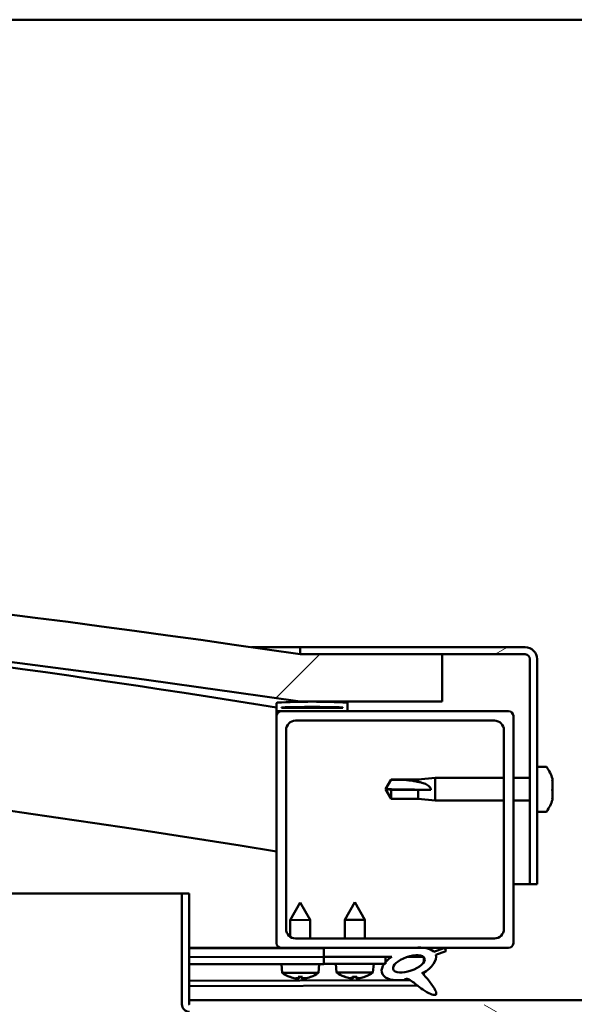
# Model space of a CAD drawing. Units: millimetres. Extents: x -5995 to 24269, y 3160 to 8837.
# Drawn here: x 18062 to 18180, y 7388 to 7596 of the extents above; entities that cross this region are included whole.
import ezdxf

# ---------------------------------------------------------------- set-up
doc = ezdxf.new("R2010")
doc.units = ezdxf.units.MM
doc.header["$LTSCALE"] = 25
doc.layers.add('Hatch (ISO)', color=7, linetype='Continuous', lineweight=18)
doc.layers.add('Visible (ISO)', color=7, linetype='Continuous', lineweight=50)
pattern_1 = [(150.00025, (0, 0), (-39.6872, -68.74094), [])]
pattern_2 = [(45, (0, 0), (-56.1266, 56.1266), [])]

msp = doc.modelspace()

# ---------------------------------------------------------------- hatches: boundary and pattern name
at = {"layer": 'Hatch (ISO)'}
h = msp.add_hatch(dxfattribs=at)
h.set_pattern_fill('ANSI31', color=256, scale=635, style=0)
h.set_pattern_definition(pattern_2)
edge = h.paths.add_edge_path()
edge.add_line((18121.69, 7451.74), (18151.69, 7451.74))
edge.add_line((18151.69, 7451.74), (18151.69, 7461.74))
edge.add_line((18151.69, 7461.74), (18121.69, 7461.74))
edge.add_ellipse((17671.69, 4410.06), major_axis=(450, 3051.68), ratio=1, start_angle=0, end_angle=16.77673)
edge.add_line((17221.69, 7461.74), (17191.69, 7461.74))
edge.add_line((17191.69, 7461.74), (17191.69, 7451.74))
edge.add_line((17191.69, 7451.74), (17221.69, 7451.74))
edge.add_ellipse((17671.69, 4400.06), major_axis=(-450, 3051.68), ratio=1, start_angle=343.22327, end_angle=360, ccw=False)
h = msp.add_hatch(dxfattribs=at)
h.set_pattern_fill('ANSI31', color=256, scale=635, angle=-15, style=0)
h.set_pattern_definition([(30, (0, 0), (-39.68753, 68.74075), [])])
edge = h.paths.add_edge_path()
edge.add_line((18169.19, 7463.24), (18121.69, 7463.24))
edge.add_line((18121.69, 7463.24), (18121.69, 7461.74))
edge.add_line((18121.69, 7461.74), (18151.69, 7461.74))
edge.add_line((18151.69, 7461.74), (18169.19, 7461.74))
edge.add_ellipse((18169.19, 7460.74), major_axis=(0, 1), ratio=1, start_angle=270, end_angle=360, ccw=False)
edge.add_line((18170.19, 7460.74), (18170.19, 7413.24))
edge.add_line((18170.19, 7413.24), (18171.69, 7413.24))
edge.add_line((18171.69, 7413.24), (18171.69, 7460.74))
edge.add_ellipse((18169.19, 7460.74), major_axis=(2.5, 0), ratio=1, start_angle=0, end_angle=90)
h = msp.add_hatch(dxfattribs=at)
h.set_pattern_fill('ANSI31', color=256, scale=635, angle=90.0002, style=0)
h.set_pattern_definition([(135.0002, (0, 0), (-56.1264, -56.1268), [])])
edge = h.paths.add_edge_path()
edge.add_line((18116.79, 7449.74), (18117.69, 7449.74))
edge.add_line((18117.69, 7449.74), (18131.59, 7449.74))
edge.add_ellipse((18131.59, 7449.84), major_axis=(0, -0.1), ratio=1, start_angle=0, end_angle=90)
edge.add_line((18131.69, 7449.84), (18131.69, 7451.44))
edge.add_ellipse((18131.59, 7451.44), major_axis=(0.1, 0), ratio=1, start_angle=0, end_angle=86.9836)
edge.add_ellipse((18124.19, 7311.01), major_axis=(7.41, 140.53), ratio=1, start_angle=0, end_angle=6.0328)
edge.add_ellipse((18116.79, 7451.44), major_axis=(-0.0053, 0.0999), ratio=1, start_angle=0, end_angle=86.9836)
edge.add_line((18116.69, 7451.44), (18116.69, 7449.84))
edge.add_ellipse((18116.79, 7449.84), major_axis=(-0.1, 0), ratio=1, start_angle=0, end_angle=90)
edge = h.paths.add_edge_path(flags=0)
edge.add_line((18117.69, 7450.42), (18117.69, 7450.52))
edge.add_ellipse((18124.19, 7239.32), major_axis=(-6.5, 211.2), ratio=1, start_angle=356.4744, end_angle=360, ccw=False)
edge.add_line((18130.69, 7450.52), (18130.69, 7450.42))
edge.add_line((18130.69, 7450.42), (18117.69, 7450.42))
edge = h.paths.add_edge_path()
edge.add_ellipse((17219.19, 7311.01), major_axis=(7.41, 140.53), ratio=1, start_angle=0, end_angle=6.0328)
edge.add_ellipse((17211.79, 7451.44), major_axis=(-0.0053, 0.0999), ratio=1, start_angle=0, end_angle=86.9836)
edge.add_line((17211.69, 7451.44), (17211.69, 7449.84))
edge.add_ellipse((17211.79, 7449.84), major_axis=(-0.1, 0), ratio=1, start_angle=0, end_angle=90)
edge.add_line((17211.79, 7449.74), (17225.69, 7449.74))
edge.add_line((17225.69, 7449.74), (17226.59, 7449.74))
edge.add_ellipse((17226.59, 7449.84), major_axis=(0, -0.1), ratio=1, start_angle=0, end_angle=90)
edge.add_line((17226.69, 7449.84), (17226.69, 7451.44))
edge.add_ellipse((17226.59, 7451.44), major_axis=(0.1, 0), ratio=1, start_angle=0, end_angle=86.9836)
edge = h.paths.add_edge_path(flags=0)
edge.add_ellipse((17219.19, 7239.32), major_axis=(-6.5, 211.2), ratio=1, start_angle=356.4744, end_angle=360)
edge.add_line((17212.69, 7450.52), (17212.69, 7450.42))
edge.add_line((17212.69, 7450.42), (17225.69, 7450.42))
edge.add_line((17225.69, 7450.42), (17225.69, 7450.52))
h = msp.add_hatch(dxfattribs=at)
h.set_pattern_fill('ANSI31', color=256, scale=635, style=0)
h.set_pattern_definition(pattern_2)
edge = h.paths.add_edge_path()
edge.add_line((18117.69, 7399.74), (18126.69, 7399.74))
edge.add_line((18126.69, 7399.74), (18145.91, 7399.74))
edge.add_line((18145.91, 7399.74), (18148.07, 7399.74))
edge.add_line((18148.07, 7399.74), (18165.69, 7399.74))
edge.add_ellipse((18165.69, 7400.74), major_axis=(0, -1), ratio=1, start_angle=0, end_angle=90)
edge.add_line((18166.69, 7400.74), (18166.69, 7448.74))
edge.add_ellipse((18165.69, 7448.74), major_axis=(1, 0), ratio=1, start_angle=0, end_angle=90)
edge.add_line((18165.69, 7449.74), (18131.59, 7449.74))
edge.add_line((18131.59, 7449.74), (18117.69, 7449.74))
edge.add_ellipse((18117.69, 7448.74), major_axis=(0, 1), ratio=1, start_angle=0, end_angle=90)
edge.add_line((18116.69, 7448.74), (18116.69, 7400.74))
edge.add_ellipse((18117.69, 7400.74), major_axis=(-1, 0), ratio=1, start_angle=0, end_angle=90)
edge = h.paths.add_edge_path(flags=0)
edge.add_line((18120.69, 7447.74), (18162.69, 7447.74))
edge.add_ellipse((18162.69, 7445.74), major_axis=(0, 2), ratio=1, start_angle=270, end_angle=360, ccw=False)
edge.add_line((18164.69, 7445.74), (18164.69, 7403.74))
edge.add_ellipse((18162.69, 7403.74), major_axis=(2, 0), ratio=1, start_angle=270, end_angle=360, ccw=False)
edge.add_line((18162.69, 7401.74), (18120.69, 7401.74))
edge.add_ellipse((18120.69, 7403.74), major_axis=(0, -2), ratio=1, start_angle=270, end_angle=360, ccw=False)
edge.add_line((18118.69, 7403.74), (18118.69, 7445.74))
edge.add_ellipse((18120.69, 7445.74), major_axis=(-2, 0), ratio=1, start_angle=270, end_angle=360, ccw=False)
h = msp.add_hatch(dxfattribs=at)
h.set_pattern_fill('ANSI31', color=256, scale=635, angle=105.0002, style=0)
h.set_pattern_definition(pattern_1)
edge = h.paths.add_edge_path()
edge.add_line((18098.19, 7387.84), (18098.19, 7411.24))
edge.add_line((18098.19, 7411.24), (18096.69, 7411.24))
edge.add_line((18096.69, 7411.24), (18096.69, 7387.84))
edge.add_ellipse((18098.29, 7387.84), major_axis=(-1.6, 0), ratio=1, start_angle=0, end_angle=90)
edge.add_line((18098.29, 7386.24), (18116.69, 7386.24))
edge.add_line((18116.69, 7386.24), (18136.69, 7386.24))
edge.add_line((18136.69, 7386.24), (18175.09, 7386.24))
edge.add_ellipse((18175.09, 7386.14), major_axis=(0, 0.1), ratio=1, start_angle=270, end_angle=360, ccw=False)
edge.add_line((18175.19, 7386.14), (18175.19, 7357.74))
edge.add_line((18175.19, 7357.74), (18176.69, 7357.74))
edge.add_line((18176.69, 7357.74), (18176.69, 7386.14))
edge.add_ellipse((18175.09, 7386.14), major_axis=(1.6, 0), ratio=1, start_angle=0, end_angle=90)
edge.add_line((18175.09, 7387.74), (18098.29, 7387.74))
edge.add_ellipse((18098.29, 7387.84), major_axis=(0, -0.1), ratio=1, start_angle=270, end_angle=360, ccw=False)
h = msp.add_hatch(dxfattribs=at)
h.set_pattern_fill('ANSI31', color=256, scale=635, angle=75.0002, style=0)
h.set_pattern_definition([(120.00018, (0, 0), (-68.74064, -39.6877), [])])
edge = h.paths.add_edge_path()
edge.add_line((18126.69, 7399.74), (18126.69, 7397.89))
edge.add_line((18126.69, 7397.89), (18139.69, 7397.89))
edge.add_line((18139.69, 7397.89), (18141, 7397.89))
edge.add_ellipse((18144.62, 7396.37), major_axis=(-5.67, -1.96), ratio=0.5, start_angle=299.1758, end_angle=319.2019)
edge.add_ellipse((18144.62, 7396.37), major_axis=(-5.67, -1.96), ratio=0.5, start_angle=319.2019, end_angle=325.0254)
edge.add_ellipse((18144.62, 7396.37), major_axis=(-5.67, -1.96), ratio=0.5, start_angle=325.0254, end_angle=429.9519)
edge.add_spline(control_points=[(18143.6, 7393.03), (18143.78, 7393.12), (18143.94, 7393.18), (18144.23, 7393.21), (18144.36, 7393.19), (18144.75, 7393.07), (18145.04, 7392.89), (18146.01, 7392.14), (18146.91, 7391.36), (18148.59, 7390.31), (18149.1, 7390.06), (18149.64, 7389.87), (18149.82, 7389.83), (18150.05, 7389.81), (18150.12, 7389.81), (18150.22, 7389.83), (18150.26, 7389.85), (18150.32, 7389.88), (18150.34, 7389.91), (18150.39, 7389.96), (18150.4, 7390), (18150.42, 7390.09), (18150.42, 7390.15), (18150.4, 7390.37), (18150.33, 7390.55), (18149.98, 7391.3), (18149.43, 7392.06), (18148.38, 7393.39), (18147.79, 7394.06), (18147.5, 7394.4), (18147.46, 7394.45), (18147.44, 7394.48), (18147.44, 7394.49), (18147.44, 7394.49), (18147.44, 7394.49), (18147.44, 7394.5), (18147.44, 7394.5), (18147.44, 7394.5), (18147.44, 7394.5), (18147.44, 7394.5), (18147.44, 7394.5), (18147.44, 7394.5), (18147.44, 7394.5), (18147.44, 7394.5), (18147.44, 7394.5), (18147.44, 7394.5), (18147.44, 7394.5), (18147.45, 7394.5), (18147.46, 7394.49), (18147.49, 7394.46), (18147.52, 7394.43), (18147.55, 7394.41)], knot_values=[-0.539577, -0.539577, -0.539577, -0.539577, -0.50879, -0.50879, -0.48201, -0.48201, -0.426931, -0.426931, -0.331159, -0.331159, -0.2781, -0.2781, -0.257439, -0.257439, -0.248826, -0.248826, -0.243796, -0.243796, -0.239574, -0.239574, -0.234759, -0.234759, -0.227205, -0.227205, -0.2069, -0.2069, -0.133921, -0.133921, -0.040741, -0.040741, -0.023083, -0.023083, -0.019313, -0.019313, -0.018101, -0.018101, -0.017608, -0.017608, -0.017329, -0.017329, -0.017099, -0.017099, -0.016839, -0.016839, -0.016431, -0.016431, -0.015389, -0.015389, -0.010917, -0.010917, 0, 0, 0, 0], degree=3, periodic=0)
edge.add_ellipse((18144.62, 7396.37), major_axis=(-5.67, -1.96), ratio=0.5, start_angle=110.7942, end_angle=179.3318)
edge.add_line((18150.31, 7398.29), (18152.45, 7399.03))
edge.add_spline(control_points=[(18152.45, 7399.03), (18152.46, 7399.08), (18152.47, 7399.12), (18152.46, 7399.22), (18152.45, 7399.26), (18152.41, 7399.37), (18152.37, 7399.42), (18152.24, 7399.55), (18152.14, 7399.62), (18152.04, 7399.67)], knot_values=[-0.082213, -0.082213, -0.082213, -0.082213, -0.06795, -0.06795, -0.054421, -0.054421, -0.033896, -0.033896, 0, 0, 0, 0], degree=3, periodic=0)
edge.add_line((18152.04, 7399.67), (18149.89, 7398.95))
edge.add_ellipse((18144.62, 7396.37), major_axis=(-5.67, -1.96), ratio=0.5, start_angle=194.0585, end_angle=223.4724)
edge.add_ellipse((18144.62, 7396.37), major_axis=(-5.67, -1.96), ratio=0.5, start_angle=223.4724, end_angle=247.3218)
edge.add_line((18145.91, 7399.74), (18126.69, 7399.74))
edge = h.paths.add_edge_path(flags=0)
edge.add_ellipse((18144.62, 7396.37), major_axis=(3.31, 1.14), ratio=0.428571, start_angle=0, end_angle=360)
h = msp.add_hatch(dxfattribs=at)
h.set_pattern_fill('ANSI31', color=256, scale=635, angle=105.0002, style=0)
h.set_pattern_definition(pattern_1)
h.paths.add_polyline_path([(18126.69, 7397.89), (18126.69, 7396.39), (18139.42, 7396.39), (18139.69, 7396.39), (18139.69, 7396.74), (18139.69, 7397.89)])

# ---------------------------------------------------------------- linework, layer by layer
at = {"layer": 'Visible (ISO)'}
for p, q in [((19146.69, 7595.74), (17246.69, 7595.74)), ((18111.4, 7463.24), (18121.69, 7463.24)), ((18169.19, 7463.24), (18121.69, 7463.24)), ((18121.69, 7463.24), (18121.69, 7461.74)), ((18121.69, 7461.74), (18169.19, 7461.74)), ((18151.69, 7461.74), (18121.69, 7461.74)), ((18151.69, 7451.74), (18151.69, 7461.74)), ((18170.19, 7460.74), (18170.19, 7413.24)), ((18171.69, 7413.24), (18171.69, 7460.74)), ((18116.69, 7451.44), (18116.69, 7449.84)), ((18121.69, 7451.74), (18151.69, 7451.74)), ((18131.69, 7449.84), (18131.69, 7451.44)), ((18116.69, 7448.74), (18116.69, 7449.84)), ((18116.79, 7449.74), (18116.69, 7449.74)), ((18116.79, 7449.74), (18131.59, 7449.74)), ((18117.69, 7450.42), (18117.69, 7450.52)), ((18130.69, 7450.52), (18117.69, 7450.52)), ((18130.69, 7450.42), (18117.69, 7450.42)), ((18165.69, 7449.74), (18117.69, 7449.74)), ((18130.69, 7450.52), (18130.69, 7450.42)), ((18116.69, 7448.74), (18116.69, 7400.74)), ((18120.69, 7447.74), (18162.69, 7447.74)), ((18166.69, 7400.74), (18166.69, 7448.74)), ((18118.69, 7403.74), (18118.69, 7445.74)), ((18164.69, 7445.74), (18164.69, 7403.74)), ((18173.58, 7437.99), (18171.69, 7437.99)), ((18139.69, 7433.24), (18140.87, 7435.29)), ((18140.87, 7435.29), (18140.87, 7435.27)), ((18146.62, 7435.29), (18140.87, 7435.29)), ((18146.62, 7435.29), (18150.19, 7435.64)), ((18146.62, 7435.29), (18146.62, 7434.78)), ((18150.19, 7435.64), (18150.19, 7430.84)), ((18164.69, 7435.64), (18150.19, 7435.64)), ((18170.19, 7435.64), (18166.69, 7435.64)), ((18174.93, 7435.44), (18174.93, 7435.18)), ((18174.93, 7435.06), (18174.93, 7435.18)), ((18174.93, 7435.06), (18174.93, 7434.95)), ((18174.93, 7434.95), (18174.93, 7433.31)), ((18140.87, 7433.11), (18139.69, 7433.24)), ((18139.69, 7433.24), (18140.87, 7431.19)), ((18146.62, 7433.11), (18140.87, 7433.11)), ((18140.87, 7433.11), (18140.87, 7431.19)), ((18149.26, 7433.09), (18146.62, 7433.11)), ((18146.62, 7433.11), (18146.62, 7431.19)), ((18174.93, 7432.92), (18174.93, 7433.17)), ((18174.93, 7432.92), (18174.93, 7432.88)), ((18174.93, 7432.88), (18174.93, 7431.36)), ((18146.62, 7431.19), (18140.87, 7431.19)), ((18146.62, 7431.19), (18150.19, 7430.84)), ((18164.69, 7430.84), (18150.19, 7430.84)), ((18170.19, 7430.84), (18166.69, 7430.84)), ((18174.93, 7431.36), (18174.93, 7431.34)), ((18174.93, 7431.17), (18174.93, 7431.34)), ((18174.93, 7431.17), (18174.93, 7431.03)), ((18173.58, 7428.49), (18171.69, 7428.49)), ((18170.19, 7413.24), (18166.69, 7413.24)), ((18170.19, 7413.24), (18171.69, 7413.24)), ((17603.05, 7411.24), (18096.69, 7411.24)), ((18098.19, 7411.24), (18096.69, 7411.24)), ((18096.69, 7411.24), (18096.69, 7387.84)), ((18098.19, 7387.84), (18098.19, 7411.24)), ((18121.66, 7409.33), (18119.57, 7405.63)), ((18121.66, 7409.33), (18123.77, 7405.64)), ((18133.19, 7409.39), (18131.09, 7405.69)), ((18133.19, 7409.39), (18135.29, 7405.69)), ((18123.77, 7405.64), (18119.57, 7405.63)), ((18119.58, 7402.08), (18119.57, 7405.63)), ((18123.78, 7401.74), (18123.77, 7405.64)), ((18135.29, 7405.69), (18131.09, 7405.69)), ((18131.09, 7401.74), (18131.09, 7405.69)), ((18135.29, 7401.74), (18135.29, 7405.69)), ((18162.69, 7401.74), (18120.69, 7401.74)), ((18117.69, 7399.74), (18098.19, 7399.74)), ((18098.19, 7399.71), (18113.14, 7399.74)), ((18098.19, 7399.63), (18126.69, 7399.69)), ((18117.69, 7399.74), (18165.69, 7399.74)), ((18119.58, 7399.68), (18119.58, 7399.74)), ((18123.78, 7399.69), (18123.78, 7399.74)), ((18126.69, 7399.74), (18126.69, 7397.89)), ((18145.91, 7399.74), (18126.69, 7399.74)), ((18152.04, 7399.67), (18149.89, 7398.95)), ((18098.19, 7397.78), (18126.69, 7397.84)), ((18098.19, 7397.78), (18126.69, 7397.84)), ((18126.69, 7397.89), (18141, 7397.89)), ((18126.69, 7397.89), (18126.69, 7396.39)), ((18139.69, 7397.89), (18126.69, 7397.89)), ((18126.69, 7397.84), (18126.69, 7396.34)), ((18139.69, 7396.39), (18139.69, 7397.89)), ((18139.69, 7397.87), (18140.98, 7397.87)), ((18144.44, 7397.88), (18147.62, 7397.89)), ((18147.76, 7397.78), (18147.76, 7396.69)), ((18150.31, 7398.29), (18152.45, 7399.03)), ((18098.19, 7396.28), (18126.69, 7396.34)), ((18117.86, 7394.48), (18117.69, 7396.32)), ((18125.53, 7394.5), (18125.69, 7396.34)), ((18126.69, 7396.39), (18139.69, 7396.39)), ((18129.35, 7394.54), (18129.19, 7396.39)), ((18137.03, 7394.54), (18137.19, 7396.39)), ((18125.53, 7394.5), (18117.86, 7394.48)), ((18119.56, 7393.6), (18119.57, 7393.6)), ((18120.99, 7393.3), (18120.99, 7393.32)), ((18121.22, 7393.61), (18122.17, 7393.61)), ((18121.39, 7393.32), (18121.42, 7393.61)), ((18122, 7393.32), (18121.97, 7393.61)), ((18122.41, 7393.3), (18122.41, 7393.32)), ((18123.82, 7393.61), (18123.84, 7393.61)), ((18137.03, 7394.54), (18129.35, 7394.54)), ((18131.05, 7393.66), (18131.07, 7393.66)), ((18132.48, 7393.36), (18132.48, 7393.38)), ((18132.72, 7393.66), (18133.66, 7393.66)), ((18132.89, 7393.37), (18132.91, 7393.66)), ((18133.49, 7393.37), (18133.47, 7393.66)), ((18133.9, 7393.36), (18133.9, 7393.38)), ((18135.31, 7393.66), (18135.33, 7393.66)), ((18147.77, 7394.54), (18147.77, 7394.09)), ((18098.19, 7392.81), (18144.98, 7392.91)), ((18098.19, 7391.7), (18146.42, 7391.8)), ((18098.19, 7388.74), (18295.19, 7388.74))]:
    msp.add_line(p, q, dxfattribs=at)
for centre, radius, start, end in [((17671.69, 4410.06), 3084.68, 81.61163, 98.38837), ((17671.69, 4400.06), 3084.68, 81.61163, 98.38837), ((17671.69, 4687.78), 2798.35, 80.84984, 84.0834), ((18169.19, 7460.74), 2.5, 0, 90), ((18169.19, 7460.74), 1, 0, 90), ((17671.69, 4687.78), 2768.35, 80.74982, 91.04448), ((18116.79, 7451.44), 0.1, 93.0164, 180), ((18124.19, 7311.01), 140.73, 86.9836, 93.0164), ((18131.59, 7451.44), 0.1, 0, 86.9836), ((18116.79, 7449.84), 0.1, 180, 270), ((18117.69, 7448.74), 1, 90, 180), ((18124.19, 7239.32), 211.3, 88.2372, 91.7628), ((18131.59, 7449.84), 0.1, 270, 0), ((18165.69, 7448.74), 1, 0, 90), ((18120.69, 7445.74), 2, 90, 180), ((18162.69, 7445.74), 2, 0, 90), ((18173.58, 7437.79), 0.2, 35.6853, 90), ((18167.24, 7433.24), 8, 16.0077, 35.6853), ((18167.24, 7433.24), 8, 324.3147, 343.9923), ((18173.58, 7428.69), 0.2, 270, 324.3147), ((18120.69, 7403.74), 2, 180, 270), ((18162.69, 7403.74), 2, 270, 0), ((18117.69, 7400.74), 1, 180, 270), ((18165.69, 7400.74), 1, 270, 0), ((18121.68, 7399.73), 6.5, 233.9274, 250.2415), ((18119.56, 7393.81), 0.206, 250.2415, 270.1231), ((18123.84, 7393.82), 0.206, 270.1231, 290.0046), ((18121.68, 7399.73), 6.5, 290.0046, 306.3187), ((18133.19, 7399.79), 6.5, 233.8044, 250.1185), ((18131.05, 7393.87), 0.206, 250.1185, 270), ((18135.33, 7393.87), 0.206, 270, 289.8815), ((18133.19, 7399.79), 6.5, 289.8815, 306.1956), ((18098.29, 7387.84), 1.6, 180, 270), ((18098.29, 7387.84), 0.1, 180, 270)]:
    msp.add_arc(centre, radius, start, end, dxfattribs=at)
for centre, major_axis, ratio, start_param, end_param in [((18139.69, 7431.88), (21, 0), 0.064654, 1.097432, 1.570796), ((18144.62, 7396.37), (-5.67, -1.96), 0.5, 3.386959, 4.31658), ((18144.62, 7396.37), (-5.67, -1.96), 0.5, 5.221602, 7.504076), ((18144.62, 7396.37), (-5.67, -1.96), 0.5, 1.933724, 3.129931), ((18121.6, 7399.69), (-2.84, 5.83), 0.979749, 2.351624, 2.529771), ((18119.98, 7398.19), (3.84, -4.24), 0.664926, 5.510896, 5.582433), ((18123.73, 7398.2), (-3.43, -4.58), 0.554863, 0.162804, 0.234341), ((18120.73, 7392.97), (-0.224, -0.452), 0.299538, 2.511352, 2.574157), ((18122.12, 7399.69), (-0.56, -6.46), 0.180266, 5.951633, 6.12978), ((18121.25, 7399.69), (0.59, -6.46), 0.180266, 0.153405, 0.331552), ((18123.4, 7398.2), (3.82, 4.26), 0.664926, 3.842345, 3.913882), ((18119.64, 7398.19), (3.45, -4.57), 0.554863, 6.048844, 6.120382), ((18122.67, 7392.98), (-0.226, 0.451), 0.299538, 0.567435, 0.630241), ((18121.76, 7399.69), (-2.81, -5.84), 0.979749, 0.611822, 0.789969), ((18133.11, 7399.75), (-2.82, 5.84), 0.979749, 2.351624, 2.529771), ((18131.48, 7398.25), (3.83, -4.25), 0.664926, 5.510896, 5.582433), ((18135.24, 7398.25), (-3.44, -4.58), 0.554863, 0.162804, 0.234341), ((18132.22, 7393.03), (-0.225, -0.452), 0.299538, 2.511352, 2.574157), ((18133.63, 7399.75), (-0.57, -6.46), 0.180266, 5.951633, 6.12978), ((18132.75, 7399.75), (0.57, -6.46), 0.180266, 0.153405, 0.331552), ((18134.9, 7398.25), (3.83, 4.25), 0.664926, 3.842345, 3.913882), ((18131.14, 7398.25), (3.44, -4.58), 0.554863, 6.048844, 6.120382), ((18134.16, 7393.03), (-0.225, 0.452), 0.299538, 0.567435, 0.630241), ((18133.27, 7399.75), (-2.82, -5.84), 0.979749, 0.611822, 0.789969)]:
    msp.add_ellipse(centre, major_axis=major_axis, ratio=ratio, start_param=start_param, end_param=end_param, dxfattribs=at)
msp.add_ellipse((18144.62, 7396.37), major_axis=(3.31, 1.14), ratio=0.428571, dxfattribs=at)
for points in [[(18139.69, 7433.24), (18140.07, 7433.9), (18140.47, 7434.58), (18140.87, 7435.27)], [(18174.92, 7433.24), (18174.93, 7433.21), (18174.93, 7433.19), (18174.93, 7433.17)], [(18121.22, 7393.61), (18121.22, 7393.61), (18121.22, 7393.61), (18121.21, 7393.62)], [(18122.18, 7393.62), (18122.18, 7393.61), (18122.17, 7393.61), (18122.17, 7393.61)], [(18132.72, 7393.66), (18132.71, 7393.66), (18132.71, 7393.67), (18132.71, 7393.68)], [(18133.67, 7393.68), (18133.67, 7393.67), (18133.67, 7393.66), (18133.66, 7393.66)]]:
    msp.add_open_spline(points, degree=3, dxfattribs=at)
for points, knots in [([(18140.87, 7435.27), (18141.21, 7435.27), (18141.55, 7435.26), (18142.63, 7435.25), (18143.37, 7435.22), (18144.83, 7435.11), (18145.53, 7435.03), (18146.34, 7434.86), (18146.48, 7434.82), (18146.62, 7434.78)], [1.0298299, 1.0298299, 1.0298299, 1.0298299, 1.1268672, 1.1268672, 1.3401618, 1.3401618, 1.5534565, 1.5534565, 1.5990374, 1.5990374, 1.5990374, 1.5990374]), ([(18146.62, 7434.78), (18146.88, 7434.74), (18147.13, 7434.69), (18147.71, 7434.54), (18148.03, 7434.43), (18148.61, 7434.12), (18148.91, 7433.9), (18149.14, 7433.56), (18149.18, 7433.47), (18149.25, 7433.28), (18149.26, 7433.18), (18149.26, 7433.09)], [0.9725494, 0.9725494, 0.9725494, 0.9725494, 1.0547969, 1.0547969, 1.1648244, 1.1648244, 1.2623094, 1.2623094, 1.290226, 1.290226, 1.3181426, 1.3181426, 1.3181426, 1.3181426]), ([(18174.93, 7434.95), (18174.93, 7434.99), (18174.92, 7435.03), (18174.92, 7435.11), (18174.92, 7435.14), (18174.92, 7435.17), (18174.93, 7435.18), (18174.93, 7435.18)], [0.17438702, 0.17438702, 0.17438702, 0.17438702, 0.18896797, 0.18896797, 0.20586323, 0.20586323, 0.21737851, 0.21737851, 0.21737851, 0.21737851]), ([(18174.93, 7432.88), (18174.93, 7432.92), (18174.92, 7432.97), (18174.92, 7433.08), (18174.92, 7433.14), (18174.92, 7433.23), (18174.93, 7433.27), (18174.93, 7433.31)], [0.17438702, 0.17438702, 0.17438702, 0.17438702, 0.18896797, 0.18896797, 0.20586323, 0.20586323, 0.21737852, 0.21737852, 0.21737852, 0.21737852]), ([(18174.93, 7431.17), (18174.93, 7431.17), (18174.92, 7431.18), (18174.92, 7431.21), (18174.92, 7431.24), (18174.92, 7431.3), (18174.93, 7431.33), (18174.93, 7431.36)], [0.17438702, 0.17438702, 0.17438702, 0.17438702, 0.18896797, 0.18896797, 0.20586323, 0.20586323, 0.21737852, 0.21737852, 0.21737852, 0.21737852]), ([(18152.45, 7399.03), (18152.46, 7399.08), (18152.47, 7399.12), (18152.46, 7399.22), (18152.45, 7399.26), (18152.41, 7399.37), (18152.37, 7399.42), (18152.24, 7399.55), (18152.14, 7399.62), (18152.04, 7399.67)], [-0.082213, -0.082213, -0.082213, -0.082213, -0.06795007, -0.06795007, -0.0544211, -0.0544211, -0.03389644, -0.03389644, 0, 0, 0, 0]), ([(18120.99, 7393.3), (18120.99, 7393.3), (18120.99, 7393.3), (18120.99, 7393.29), (18120.98, 7393.29), (18120.95, 7393.29), (18120.93, 7393.29), (18120.88, 7393.29), (18120.84, 7393.3), (18120.77, 7393.3), (18120.73, 7393.31), (18120.68, 7393.32), (18120.66, 7393.32), (18120.64, 7393.32)], [0.0217824, 0.0217824, 0.0217824, 0.0217824, 0.02240783, 0.02240783, 0.03336567, 0.03336567, 0.04432351, 0.04432351, 0.05536278, 0.05536278, 0.06640205, 0.06640205, 0.07177154, 0.07177154, 0.07177154, 0.07177154]), ([(18121.39, 7393.33), (18121.4, 7393.32), (18121.4, 7393.31), (18121.38, 7393.3), (18121.36, 7393.3), (18121.32, 7393.29), (18121.29, 7393.29), (18121.23, 7393.29), (18121.19, 7393.29), (18121.13, 7393.3), (18121.11, 7393.3), (18121.09, 7393.3)], [0, 0, 0, 0, 0.01116716, 0.01116716, 0.02233431, 0.02233431, 0.03329353, 0.03329353, 0.04425275, 0.04425275, 0.04996652, 0.04996652, 0.04996652, 0.04996652]), ([(18122.3, 7393.3), (18122.3, 7393.3), (18122.3, 7393.3), (18122.26, 7393.3), (18122.22, 7393.29), (18122.15, 7393.29), (18122.11, 7393.29), (18122.06, 7393.3), (18122.04, 7393.3), (18122.01, 7393.31), (18122, 7393.31), (18122, 7393.32), (18122, 7393.32), (18122, 7393.33)], [0.02178159, 0.02178159, 0.02178159, 0.02178159, 0.02232447, 0.02232447, 0.03332398, 0.03332398, 0.04432349, 0.04432349, 0.05536276, 0.05536276, 0.06640202, 0.06640202, 0.07177151, 0.07177151, 0.07177151, 0.07177151]), ([(18122.75, 7393.33), (18122.72, 7393.32), (18122.68, 7393.32), (18122.6, 7393.31), (18122.56, 7393.3), (18122.5, 7393.3), (18122.48, 7393.29), (18122.43, 7393.29), (18122.42, 7393.29), (18122.41, 7393.3), (18122.41, 7393.3), (18122.41, 7393.3)], [0, 0, 0, 0, 0.01116716, 0.01116716, 0.02233431, 0.02233431, 0.03329353, 0.03329353, 0.04425275, 0.04425275, 0.04996652, 0.04996652, 0.04996652, 0.04996652]), ([(18132.48, 7393.36), (18132.48, 7393.36), (18132.48, 7393.36), (18132.48, 7393.35), (18132.47, 7393.35), (18132.44, 7393.35), (18132.42, 7393.35), (18132.37, 7393.35), (18132.34, 7393.35), (18132.26, 7393.36), (18132.23, 7393.37), (18132.17, 7393.38), (18132.15, 7393.38), (18132.14, 7393.38)], [0.02178159, 0.02178159, 0.02178159, 0.02178159, 0.02232447, 0.02232447, 0.03332398, 0.03332398, 0.04432349, 0.04432349, 0.05536276, 0.05536276, 0.06640202, 0.06640202, 0.07177151, 0.07177151, 0.07177151, 0.07177151]), ([(18132.88, 7393.38), (18132.89, 7393.38), (18132.89, 7393.37), (18132.87, 7393.36), (18132.86, 7393.36), (18132.81, 7393.35), (18132.78, 7393.35), (18132.72, 7393.35), (18132.68, 7393.35), (18132.63, 7393.35), (18132.61, 7393.35), (18132.59, 7393.36)], [0, 0, 0, 0, 0.01116716, 0.01116716, 0.02233431, 0.02233431, 0.03329353, 0.03329353, 0.04425275, 0.04425275, 0.04996652, 0.04996652, 0.04996652, 0.04996652]), ([(18133.79, 7393.36), (18133.79, 7393.36), (18133.79, 7393.36), (18133.75, 7393.35), (18133.71, 7393.35), (18133.64, 7393.35), (18133.61, 7393.35), (18133.56, 7393.35), (18133.53, 7393.35), (18133.5, 7393.36), (18133.49, 7393.37), (18133.49, 7393.38), (18133.49, 7393.38), (18133.5, 7393.38)], [0.0217824, 0.0217824, 0.0217824, 0.0217824, 0.02240783, 0.02240783, 0.03336567, 0.03336567, 0.04432351, 0.04432351, 0.05536278, 0.05536278, 0.06640205, 0.06640205, 0.07177154, 0.07177154, 0.07177154, 0.07177154]), ([(18134.25, 7393.38), (18134.21, 7393.38), (18134.17, 7393.37), (18134.09, 7393.36), (18134.06, 7393.36), (18134, 7393.35), (18133.97, 7393.35), (18133.93, 7393.35), (18133.91, 7393.35), (18133.9, 7393.35), (18133.9, 7393.35), (18133.9, 7393.36)], [0, 0, 0, 0, 0.01116716, 0.01116716, 0.02233431, 0.02233431, 0.03329353, 0.03329353, 0.04425275, 0.04425275, 0.04996746, 0.04996746, 0.04996746, 0.04996746]), ([(18143.6, 7393.03), (18143.78, 7393.12), (18143.94, 7393.18), (18144.23, 7393.21), (18144.36, 7393.19), (18144.75, 7393.07), (18145.04, 7392.89), (18146.01, 7392.14), (18146.91, 7391.36), (18148.59, 7390.31), (18149.1, 7390.06), (18149.64, 7389.87), (18149.82, 7389.83), (18150.05, 7389.81), (18150.12, 7389.81), (18150.22, 7389.83), (18150.26, 7389.85), (18150.32, 7389.88), (18150.34, 7389.91), (18150.39, 7389.96), (18150.4, 7390), (18150.42, 7390.09), (18150.42, 7390.15), (18150.4, 7390.37), (18150.33, 7390.55), (18149.98, 7391.3), (18149.43, 7392.06), (18148.38, 7393.39), (18147.79, 7394.06), (18147.5, 7394.4), (18147.46, 7394.45), (18147.44, 7394.48), (18147.44, 7394.49), (18147.44, 7394.49), (18147.44, 7394.49), (18147.44, 7394.5), (18147.44, 7394.5), (18147.44, 7394.5), (18147.44, 7394.5), (18147.44, 7394.5), (18147.44, 7394.5), (18147.44, 7394.5), (18147.44, 7394.5), (18147.44, 7394.5), (18147.44, 7394.5), (18147.44, 7394.5), (18147.44, 7394.5), (18147.45, 7394.5), (18147.46, 7394.49), (18147.49, 7394.46), (18147.52, 7394.43), (18147.55, 7394.41)], [-0.5395774, -0.5395774, -0.5395774, -0.5395774, -0.5087897, -0.5087897, -0.4820102, -0.4820102, -0.4269307, -0.4269307, -0.3311588, -0.3311588, -0.2781002, -0.2781002, -0.2574388, -0.2574388, -0.2488257, -0.2488257, -0.2437961, -0.2437961, -0.2395736, -0.2395736, -0.2347586, -0.2347586, -0.2272049, -0.2272049, -0.2069003, -0.2069003, -0.1339214, -0.1339214, -0.0407412, -0.0407412, -0.0230834, -0.0230834, -0.0193133, -0.0193133, -0.0181011, -0.0181011, -0.0176077, -0.0176077, -0.0173287, -0.0173287, -0.0170987, -0.0170987, -0.0168386, -0.0168386, -0.0164312, -0.0164312, -0.0153892, -0.0153892, -0.0109172, -0.0109172, 0, 0, 0, 0])]:
    msp.add_open_spline(points, degree=3, knots=knots, dxfattribs=at)

doc.saveas('drawing.dxf')
